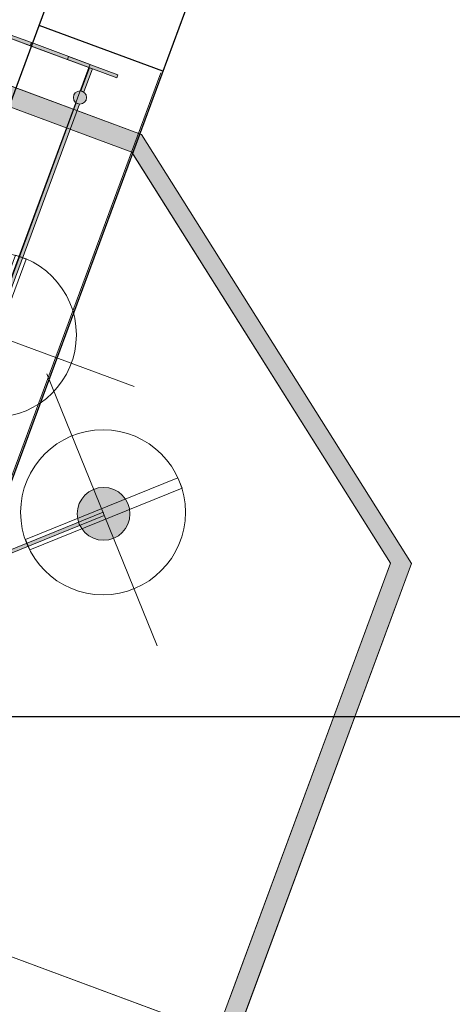
# Model space of a CAD drawing. Units: metres. Extents: x 0 to 123, y -6 to 89.
# Drawn here: x 86 to 86, y 45 to 46 of the extents above; entities that cross this region are included whole.
import ezdxf

# ---------------------------------------------------------------- set-up
doc = ezdxf.new("R2010")
doc.units = ezdxf.units.M
doc.linetypes.add('AUSGEZOGEN', pattern=[0])
doc.layers.add('_Wandverkleidung Europa', color=7, linetype='Continuous', lineweight=13)
doc.layers.add('Standard', color=7, linetype='Continuous', lineweight=25)

# ---------------------------------------------------------------- blocks, each defined once
blk = doc.blocks.new('Group-264')
at = {"linetype": 'AUSGEZOGEN', "lineweight": 13}
for color, points in [(250, [(16.996, -0.0649), (16.9978, -0.0602), (16.9602, -0.0463), (16.9585, -0.051)]), (250, [(17.0851, -0.0979), (17.0869, -0.0932), (16.9978, -0.0602), (16.996, -0.0649)]), (9, [(17.1274, -0.1136), (17.1291, -0.1089), (17.0541, -0.0811), (17.0524, -0.0858)]), (253, [(17.0773, -0.135), (17.0904, -0.0998), (17.086, -0.0982), (17.073, -0.1334)]), (253, [(17.1648, -0.1993), (16.9303, -0.1125), (16.9199, -0.1407), (17.1504, -0.226), (17.5426, -0.8492), (17.279, -1.5613), (17.3071, -1.5717), (17.5745, -0.8496)]), (253, [(17.0815, -0.1433), (17.0813, -0.145), (17.0809, -0.1467), (17.0801, -0.1483), (17.0791, -0.1497), (17.0779, -0.1509), (17.0765, -0.1519), (17.0749, -0.1527), (17.0732, -0.1531), (17.0715, -0.1533), (17.0697, -0.1531), (17.068, -0.1527), (17.0665, -0.1519), (17.065, -0.1509), (17.0638, -0.1497), (17.0628, -0.1483), (17.0621, -0.1467), (17.0616, -0.145), (17.0615, -0.1433), (17.0616, -0.1415), (17.0621, -0.1399), (17.0628, -0.1383), (17.0638, -0.1368), (17.065, -0.1356), (17.0665, -0.1346), (17.068, -0.1339), (17.0697, -0.1334), (17.0715, -0.1333), (17.0732, -0.1334), (17.0749, -0.1339), (17.0765, -0.1346), (17.0779, -0.1356), (17.0791, -0.1368), (17.0801, -0.1383), (17.0809, -0.1399), (17.0813, -0.1415)]), (9, [(16.9411, -0.5031), (17.0706, -0.1533), (17.0659, -0.1516), (16.9364, -0.5014)]), (9, [(17.1474, -0.7745), (17.1468, -0.7815), (17.145, -0.7882), (17.1421, -0.7945), (17.1381, -0.8002), (17.1331, -0.8052), (17.1274, -0.8092), (17.1211, -0.8121), (17.1144, -0.8139), (17.1074, -0.8145), (17.1005, -0.8139), (17.0937, -0.8121), (17.0874, -0.8092), (17.0817, -0.8052), (17.0768, -0.8002), (17.0728, -0.7945), (17.0698, -0.7882), (17.068, -0.7815), (17.0674, -0.7745), (17.068, -0.7676), (17.0698, -0.7608), (17.0728, -0.7545), (17.0768, -0.7488), (17.0817, -0.7439), (17.0874, -0.7399), (17.0937, -0.7369), (17.1005, -0.7351), (17.1074, -0.7345), (17.1144, -0.7351), (17.1211, -0.7369), (17.1274, -0.7399), (17.1331, -0.7439), (17.1381, -0.7488), (17.1421, -0.7545), (17.145, -0.7608), (17.1468, -0.7676)]), (9, [(17.1084, -0.7768), (17.1065, -0.7722), (16.7608, -0.9123), (16.7627, -0.9169)])]:
    blk.add_hatch(color=color, dxfattribs=at).paths.add_polyline_path(points)
at = {"color": 7, "linetype": 'AUSGEZOGEN', "lineweight": 13}
for p, q in [((17.194, -0.1062), (16.7739, -1.241)), ((17.1648, -0.1993), (17.5745, -0.8496)), ((17.1498, -0.2258), (17.5426, -0.8492)), ((16.7365, -0.4274), (17.1535, -0.5817)), ((17.1884, -0.9744), (17.0214, -0.5623)), ((17.3071, -1.5717), (17.5745, -0.8496))]:
    blk.add_line(p, q, dxfattribs=at)
at = {"color": 8, "linetype": 'AUSGEZOGEN', "lineweight": 13}
for p, q in [((16.9303, -0.1125), (17.1648, -0.1993)), ((16.9199, -0.1407), (17.1504, -0.226)), ((17.2982, -1.5095), (17.5426, -0.8492)), ((17.3272, -1.5176), (17.5513, -0.9123)), ((17.3071, -1.5717), (16.7445, -1.3634))]:
    blk.add_line(p, q, dxfattribs=at)
for points in [[(16.6858, -1.1764), (17.0851, -0.0979), (16.9585, -0.051), (16.5592, -1.1295), (16.6858, -1.1764)], [(16.996, -0.0649), (16.9978, -0.0602), (16.9602, -0.0463), (16.9585, -0.051), (16.996, -0.0649)], [(17.0851, -0.0979), (17.0869, -0.0932), (16.9978, -0.0602), (16.996, -0.0649), (17.0851, -0.0979)], [(17.1274, -0.1136), (17.1291, -0.1089), (17.0541, -0.0811), (17.0524, -0.0858), (17.1274, -0.1136)], [(17.0773, -0.135), (17.0904, -0.0998), (17.086, -0.0982), (17.073, -0.1334), (17.0773, -0.135)], [(16.9411, -0.5031), (17.0706, -0.1533), (17.0659, -0.1516), (16.9364, -0.5014), (16.9411, -0.5031)], [(16.9032, -0.6222), (16.9898, -0.3884), (16.9738, -0.3825), (16.8873, -0.6163), (16.9032, -0.6222)], [(17.2264, -0.7356), (17.22, -0.7199), (16.9889, -0.8136), (16.9953, -0.8293), (17.2264, -0.7356)], [(17.1084, -0.7768), (17.1065, -0.7722), (16.7608, -0.9123), (16.7627, -0.9169), (17.1084, -0.7768)]]:
    blk.add_lwpolyline(points, close=True, dxfattribs=at)
at = {"color": 7, "linetype": 'AUSGEZOGEN', "lineweight": 13}
for points in [[(16.9275, -0.1115), (17.1648, -0.1993), (17.5745, -0.8496), (17.3071, -1.5717), (16.7445, -1.3634), (16.8226, -1.1523), (16.5788, -1.0621), (16.9199, -0.1407), (16.9237, -0.1261)], [(17.1648, -0.1993), (16.9303, -0.1125), (16.9199, -0.1407), (17.1504, -0.226), (17.5426, -0.8492), (17.279, -1.5613), (17.3071, -1.5717), (17.5745, -0.8496)]]:
    blk.add_lwpolyline(points, dxfattribs=at)
at = {"color": 8, "linetype": 'AUSGEZOGEN', "lineweight": 13}
for centre, radius in [((17.0715, -0.1433), 0.01), ((16.9411, -0.5031), 0.125), ((17.1065, -0.7722), 0.125), ((17.1074, -0.7745), 0.04)]:
    blk.add_circle(centre, radius, dxfattribs=at)

msp = doc.modelspace()

# ---------------------------------------------------------------- linework, layer by layer
at = {"layer": 'Standard', "color": 7, "linetype": 'AUSGEZOGEN', "lineweight": 25}
for p, q in [((84.05505, 41.7379), (86.22905, 47.6168)), ((86.30825, 47.2543), (84.54785, 42.4936)), ((85.94505, 46.2719), (85.75735, 46.3412)), ((85.65505, 45.2937), (87.95495, 45.2937))]:
    msp.add_line(p, q, dxfattribs=at)

# ---------------------------------------------------------------- block references
at = {"layer": '_Wandverkleidung Europa', "color": 30, "linetype": 'AUSGEZOGEN', "lineweight": 13}
msp.add_blockref('Group-264', (68.74783, 46.37557), dxfattribs=at)

doc.saveas('drawing.dxf')
